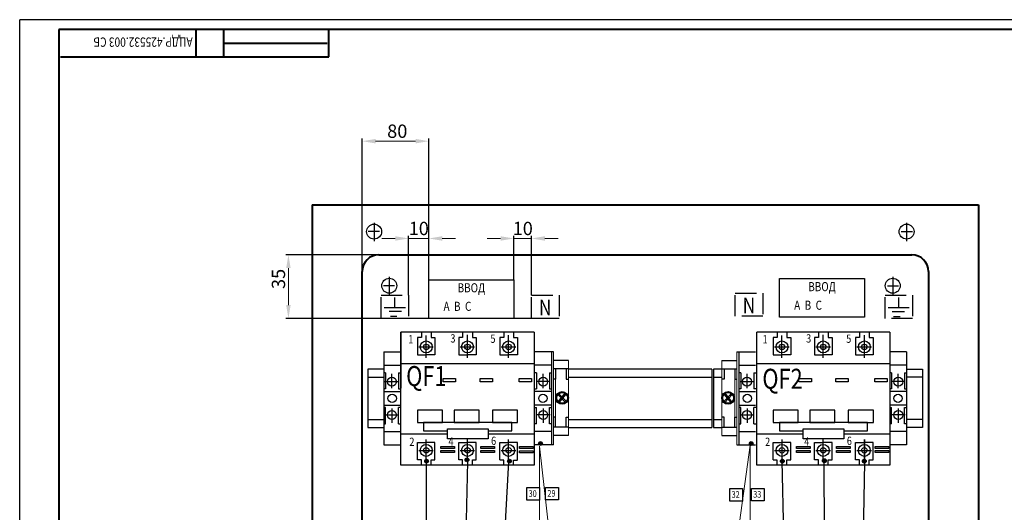
# Model space of a CAD drawing. Extents: x 5910 to 6899, y -2316 to -1618.
# Drawn here: x 5910 to 6501, y -1913 to -1618 of the extents above; entities that cross this region are included whole.
import ezdxf

# ---------------------------------------------------------------- set-up
doc = ezdxf.new("R2010")
doc.units = 0
doc.linetypes.add('DASHED', pattern=[19.05, 12.7, -6.35])
doc.layers.get('0').update_dxf_attribs({"linetype": 'CONTINUOUS', "lineweight": 25})
doc.layers.get('DEFPOINTS').update_dxf_attribs({"linetype": 'CONTINUOUS', "lineweight": 5})
for name, color, linetype, lineweight in [('1', 1, 'CONTINUOUS', 40), ('10', 7, 'CONTINUOUS', 25), ('12', 1, 'CONTINUOUS', 30), ('2', 2, 'CONTINUOUS', 30), ('4', 4, 'CONTINUOUS', 25), ('6', 5, 'CONTINUOUS', 20), ('7', 247, 'CONTINUOUS', 25), ('8', 30, 'CONTINUOUS', 25), ('9', 11, 'CONTINUOUS', 18), ('Layer2', 5, 'CONTINUOUS', 25)]:
    doc.layers.add(name, color=color, linetype=linetype, lineweight=lineweight)
doc.layers.add('Layer3', color=200, linetype='CONTINUOUS')
doc.styles.get("Standard").update_dxf_attribs({"font": 'monotxt.shx', "width": 0.8, "oblique": 15})
doc.dimstyles.get("Standard").update_dxf_attribs({"dimtxt": 3.5, "dimasz": 4, "dimexe": 1.6, "dimexo": 0, "dimgap": 1, "dimtad": 1, "dimdec": 1, "dimzin": 0, "dimdsep": 46, "dimtxsty": 'Standard', "dimcen": -3, "dimclrd": 7, "dimclre": 7, "dimclrt": 7, "dimadec": 0, "dimazin": 0, "dimtfac": 1, "dimtdec": 1, "dimtmove": 0, "dimatfit": 1, "dimfxl": 1, "dimtolj": 1, "dimtzin": 0, "dimarcsym": 0})

# ---------------------------------------------------------------- blocks, each defined once
blk = doc.blocks.new('*D0')
at = {"layer": '10', "color": 7, "linetype": 'Continuous', "lineweight": -2}
for p, q in [((6125.2, -1758.78), (6069.32, -1758.78)), ((6221.78, -1797), (6069.32, -1797))]:
    blk.add_line(p, q, dxfattribs=at)
at = {"layer": '10', "color": 7, "linetype": 'Continuous', "lineweight": 15}
blk.add_line((6070.92, -1789), (6070.92, -1766.78), dxfattribs=at)
at = {"layer": '10', "color": 7, "linetype": 'Continuous'}
for points in [[(6069.58, -1766.78), (6072.25, -1766.78), (6070.92, -1758.78)], [(6069.58, -1789), (6072.25, -1789), (6070.92, -1797)]]:
    blk.add_solid(points, dxfattribs=at)
at = {"layer": 'DEFPOINTS', "color": 0, "linetype": 'Continuous'}
for p in [(6070.92, -1758.78), (6125.2, -1758.78), (6221.78, -1797)]:
    blk.add_point(p, dxfattribs=at)
at = {"layer": '10', "color": 7, "linetype": 'Continuous', "lineweight": -2, "insert": (6064.92, -1773.27), "char_height": 8, "attachment_point": 5, "rotation": 90}
blk.add_mtext('\\A1;{\\Fmonotxt.shx|c204;35}', dxfattribs=at)
blk = doc.blocks.new('*D1')
at = {"layer": '10', "color": 7, "lineweight": -2}
for p, q in [((6115.2, -1768.78), (6115.2, -1688.92)), ((6155.23, -1775.18), (6155.23, -1688.92))]:
    blk.add_line(p, q, dxfattribs=at)
at = {"layer": '10', "color": 7, "lineweight": 15}
blk.add_line((6123.2, -1690.52), (6147.23, -1690.52), dxfattribs=at)
at = {"layer": '10', "color": 7}
for points in [[(6123.2, -1689.18), (6123.2, -1691.85), (6115.2, -1690.52)], [(6147.23, -1689.18), (6147.23, -1691.85), (6155.23, -1690.52)]]:
    blk.add_solid(points, dxfattribs=at)
at = {"layer": 'DEFPOINTS', "color": 0}
for p in [(6155.23, -1690.52), (6115.2, -1768.78), (6155.23, -1775.18)]:
    blk.add_point(p, dxfattribs=at)
at = {"layer": '10', "color": 7, "insert": (6136.25, -1684.52), "char_height": 8, "attachment_point": 5}
blk.add_mtext('\\A1;{\\Fmonotxt.shx|c204;80}', dxfattribs=at)
blk = doc.blocks.new('*D10')
at = {"layer": '10', "color": 7, "lineweight": 15}
for p, q in [((6198.29, -1748.96), (6190.29, -1748.96)), ((6206.29, -1748.96), (6216.84, -1748.96)), ((6224.84, -1748.96), (6232.84, -1748.96))]:
    blk.add_line(p, q, dxfattribs=at)
at = {"layer": '10', "color": 7, "lineweight": -2}
for p, q in [((6206.29, -1773.73), (6206.29, -1747.36)), ((6216.84, -1782.99), (6216.84, -1747.36))]:
    blk.add_line(p, q, dxfattribs=at)
at = {"layer": '10', "color": 7}
for points in [[(6198.29, -1747.63), (6198.29, -1750.29), (6206.29, -1748.96)], [(6224.84, -1747.63), (6224.84, -1750.29), (6216.84, -1748.96)]]:
    blk.add_solid(points, dxfattribs=at)
at = {"layer": 'DEFPOINTS', "color": 0}
for p in [(6216.84, -1748.96), (6206.29, -1773.73), (6216.84, -1782.99)]:
    blk.add_point(p, dxfattribs=at)
at = {"layer": '10', "color": 7, "insert": (6211.57, -1742.96), "char_height": 8, "attachment_point": 5}
blk.add_mtext('\\A1;{\\Fmonotxt.shx|c204;10}', dxfattribs=at)
blk = doc.blocks.new('*D11')
at = {"layer": '10', "color": 7, "lineweight": 15}
for p, q in [((6135.09, -1748.96), (6127.09, -1748.96)), ((6143.09, -1748.96), (6155.23, -1748.96)), ((6163.23, -1748.96), (6171.23, -1748.96))]:
    blk.add_line(p, q, dxfattribs=at)
at = {"layer": '10', "color": 7, "lineweight": -2}
for p, q in [((6143.09, -1783.02), (6143.09, -1747.36)), ((6155.23, -1773.73), (6155.23, -1747.36))]:
    blk.add_line(p, q, dxfattribs=at)
at = {"layer": '10', "color": 7}
for points in [[(6135.09, -1747.63), (6135.09, -1750.29), (6143.09, -1748.96)], [(6163.23, -1747.63), (6163.23, -1750.29), (6155.23, -1748.96)]]:
    blk.add_solid(points, dxfattribs=at)
at = {"layer": 'DEFPOINTS', "color": 0}
for p in [(6155.23, -1748.96), (6155.23, -1773.73), (6143.09, -1783.02)]:
    blk.add_point(p, dxfattribs=at)
at = {"layer": '10', "color": 7, "insert": (6149.16, -1742.96), "char_height": 8, "attachment_point": 5}
blk.add_mtext('\\A1;{\\Fmonotxt.shx|c204;10}', dxfattribs=at)

msp = doc.modelspace()

# ---------------------------------------------------------------- hatches: boundary and pattern name
at = {"layer": '9', "linetype": 'Continuous', "lineweight": -2}
for points in [[(6223.35, -1872.11, 1), (6221.11, -1872.11, 1)], [(6349.84, -1872.12, 1), (6347.6, -1872.12, 1)], [(6154.97, -1882.7, 1), (6152.74, -1882.7, 1)], [(6179.19, -1881.95, 1), (6176.96, -1881.95, 1)], [(6204.68, -1882.7, 1), (6202.44, -1882.7, 1)], [(6368.51, -1882.72, 1), (6366.27, -1882.72, 1)], [(6393.74, -1882.46, 1), (6391.5, -1882.46, 1)], [(6417.71, -1882.72, 1), (6415.47, -1882.72, 1)]]:
    msp.add_hatch(color=256, dxfattribs=at).paths.add_polyline_path(points)

# ---------------------------------------------------------------- linework, layer by layer
at = {"linetype": 'Continuous'}
for points in [[(6214, -1898.62), (6221.69, -1898.62), (6221.69, -1906.13), (6214, -1906.13)], [(6225.31, -1898.48), (6233, -1898.48), (6233, -1905.99), (6225.31, -1905.99)], [(6335.88, -1899.15), (6343.57, -1899.15), (6343.57, -1906.66), (6335.88, -1906.66)], [(6348.81, -1899.08), (6356.5, -1899.08), (6356.5, -1906.59), (6348.81, -1906.59)]]:
    msp.add_lwpolyline(points, close=True, dxfattribs=at)
at = {"layer": '1'}
for p, q in [((5933.14, -1623.42), (5933.14, -2310.2)), ((6892.75, -1623.42), (5933.14, -1623.42)), ((6015.46, -1639.88), (6015.46, -1623.42)), ((6031.92, -1623.42), (6031.92, -1639.88)), ((6095.2, -1639.88), (6095.2, -1623.42)), ((6031.92, -1631.65), (6094.25, -1631.65)), ((5934.09, -1639.88), (6095.2, -1639.88))]:
    msp.add_line(p, q, dxfattribs=at)
at = {"layer": '1', "color": 1, "linetype": 'Continuous', "lineweight": 40}
for p, q in [((6085.13, -1728.83), (6485.13, -1728.83)), ((6085.13, -1728.83), (6485.13, -1728.83)), ((6085.13, -1728.83), (6085.13, -2226.83)), ((6485.13, -1728.83), (6485.13, -2228.83)), ((6085.13, -1828.83), (6085.13, -2228.83)), ((6085.13, -1828.83), (6085.13, -2226.83)), ((6085.13, -1829.59), (6085.13, -2224.09)), ((6085.13, -1829.59), (6085.13, -2226.09))]:
    msp.add_line(p, q, dxfattribs=at)
at = {"layer": '1', "color": 1}
msp.add_line((6125.2, -1758.78), (6445.07, -1758.78), dxfattribs=at)
at = {"layer": '1', "color": 1, "linetype": 'Continuous'}
for p, q in [((6115.2, -2186.82), (6115.2, -1768.78)), ((6455.07, -1768.78), (6455.07, -2186.82))]:
    msp.add_line(p, q, dxfattribs=at)
at = {"layer": '1', "color": 1}
for centre, start, end in [((6125.2, -1768.78), 90, 180), ((6445.07, -1768.78), 0, 90)]:
    msp.add_arc(centre, 10, start, end, dxfattribs=at)
at = {"layer": '12', "color": 1, "linetype": 'Continuous', "lineweight": -3}
for p, q in [((6218.37, -1805.21), (6138.45, -1805.21)), ((6138.45, -1805.21), (6138.45, -1838.89)), ((6138.45, -1856.35), (6138.45, -1805.21)), ((6351.99, -1856.35), (6351.99, -1805.21)), ((6431.91, -1805.21), (6351.99, -1805.21)), ((6138.45, -1885.13), (6138.45, -1849.09)), ((6351.99, -1885.13), (6351.99, -1849.09)), ((6218.37, -1885.13), (6138.45, -1885.13)), ((6431.91, -1885.13), (6351.99, -1885.13))]:
    msp.add_line(p, q, dxfattribs=at)
at = {"layer": '12', "color": 1, "linetype": 'Continuous'}
for p, q in [((6148.37, -1808.36), (6148.37, -1818.81)), ((6150.7, -1808.36), (6148.37, -1808.36)), ((6150.7, -1805.28), (6150.7, -1808.36)), ((6156.55, -1805.28), (6156.55, -1808.36)), ((6156.55, -1808.36), (6158.89, -1808.36)), ((6158.89, -1808.36), (6158.89, -1818.81)), ((6173.15, -1808.36), (6173.15, -1818.81)), ((6175.49, -1808.36), (6173.15, -1808.36)), ((6175.49, -1805.28), (6175.49, -1808.36)), ((6181.34, -1805.28), (6181.34, -1808.36)), ((6181.34, -1808.36), (6183.67, -1808.36)), ((6183.67, -1808.36), (6183.67, -1818.81)), ((6197.82, -1808.36), (6197.82, -1818.81)), ((6200.15, -1808.36), (6197.82, -1808.36)), ((6200.15, -1805.28), (6200.15, -1808.36)), ((6206, -1805.28), (6206, -1808.36)), ((6206, -1808.36), (6208.33, -1808.36)), ((6208.33, -1808.36), (6208.33, -1818.81)), ((6364.24, -1808.36), (6361.91, -1808.36)), ((6361.91, -1808.36), (6361.91, -1818.81)), ((6364.24, -1805.28), (6364.24, -1808.36)), ((6370.09, -1805.28), (6370.09, -1808.36)), ((6370.09, -1808.36), (6372.43, -1808.36)), ((6372.43, -1808.36), (6372.43, -1818.81)), ((6386.69, -1808.36), (6386.69, -1818.81)), ((6389.03, -1808.36), (6386.69, -1808.36)), ((6389.03, -1805.28), (6389.03, -1808.36)), ((6394.88, -1805.28), (6394.88, -1808.36)), ((6394.88, -1808.36), (6397.21, -1808.36)), ((6397.21, -1808.36), (6397.21, -1818.81)), ((6413.69, -1808.36), (6411.36, -1808.36)), ((6411.36, -1808.36), (6411.36, -1818.81)), ((6413.69, -1805.28), (6413.69, -1808.36)), ((6419.54, -1805.28), (6419.54, -1808.36)), ((6419.54, -1808.36), (6421.87, -1808.36)), ((6421.87, -1808.36), (6421.87, -1818.81)), ((6148.37, -1818.81), (6153.64, -1818.81)), ((6153.62, -1818.81), (6153.32, -1818.81)), ((6158.89, -1818.81), (6153.62, -1818.81)), ((6173.15, -1818.81), (6178.42, -1818.81)), ((6178.4, -1818.81), (6178.1, -1818.81)), ((6183.67, -1818.81), (6178.4, -1818.81)), ((6197.82, -1818.81), (6203.09, -1818.81)), ((6203.07, -1818.81), (6202.76, -1818.81)), ((6208.33, -1818.81), (6203.07, -1818.81)), ((6361.91, -1818.81), (6367.18, -1818.81)), ((6367.16, -1818.81), (6366.86, -1818.81)), ((6372.43, -1818.81), (6367.16, -1818.81)), ((6386.69, -1818.81), (6391.96, -1818.81)), ((6391.94, -1818.81), (6391.64, -1818.81)), ((6397.21, -1818.81), (6391.94, -1818.81)), ((6411.36, -1818.81), (6416.63, -1818.81)), ((6416.61, -1818.81), (6416.3, -1818.81)), ((6421.87, -1818.81), (6416.61, -1818.81)), ((6148.37, -1871.53), (6153.64, -1871.53)), ((6148.37, -1881.98), (6148.37, -1871.53)), ((6153.62, -1871.53), (6153.32, -1871.53)), ((6158.89, -1871.53), (6153.62, -1871.53)), ((6158.89, -1881.98), (6158.89, -1871.53)), ((6173.15, -1871.53), (6178.42, -1871.53)), ((6173.15, -1881.98), (6173.15, -1871.53)), ((6178.4, -1871.53), (6178.1, -1871.53)), ((6183.67, -1871.53), (6178.4, -1871.53)), ((6183.67, -1881.98), (6183.67, -1871.53)), ((6197.82, -1881.98), (6197.82, -1871.53)), ((6197.82, -1871.53), (6203.09, -1871.53)), ((6203.07, -1871.53), (6202.76, -1871.53)), ((6208.33, -1871.53), (6203.07, -1871.53)), ((6208.33, -1881.98), (6208.33, -1871.53)), ((6361.91, -1881.98), (6361.91, -1871.53)), ((6361.91, -1871.53), (6367.18, -1871.53)), ((6367.16, -1871.53), (6366.86, -1871.53)), ((6372.43, -1871.53), (6367.16, -1871.53)), ((6372.43, -1881.98), (6372.43, -1871.53)), ((6386.69, -1881.98), (6386.69, -1871.53)), ((6386.69, -1871.53), (6391.96, -1871.53)), ((6391.94, -1871.53), (6391.64, -1871.53)), ((6397.21, -1871.53), (6391.94, -1871.53)), ((6397.21, -1881.98), (6397.21, -1871.53)), ((6411.36, -1871.53), (6416.63, -1871.53)), ((6411.36, -1881.98), (6411.36, -1871.53)), ((6416.61, -1871.53), (6416.3, -1871.53)), ((6421.87, -1871.53), (6416.61, -1871.53)), ((6421.87, -1881.98), (6421.87, -1871.53)), ((6150.7, -1881.98), (6148.37, -1881.98)), ((6150.7, -1885.06), (6150.7, -1881.98)), ((6156.55, -1885.06), (6156.55, -1881.98)), ((6156.55, -1881.98), (6158.89, -1881.98)), ((6175.49, -1881.98), (6173.15, -1881.98)), ((6175.49, -1885.06), (6175.49, -1881.98)), ((6181.34, -1885.06), (6181.34, -1881.98)), ((6181.34, -1881.98), (6183.67, -1881.98)), ((6200.15, -1882.05), (6197.82, -1882.05)), ((6200.15, -1885.14), (6200.15, -1882.05)), ((6206, -1885.14), (6206, -1882.05)), ((6206, -1882.05), (6208.33, -1882.05)), ((6364.24, -1882.05), (6361.91, -1882.05)), ((6364.24, -1885.14), (6364.24, -1882.05)), ((6370.09, -1885.06), (6370.09, -1881.98)), ((6370.09, -1881.98), (6372.43, -1881.98)), ((6389.03, -1881.98), (6386.69, -1881.98)), ((6389.03, -1885.06), (6389.03, -1881.98)), ((6394.88, -1885.06), (6394.88, -1881.98)), ((6394.88, -1881.98), (6397.21, -1881.98)), ((6413.69, -1881.98), (6411.36, -1881.98)), ((6413.69, -1885.06), (6413.69, -1881.98)), ((6419.54, -1881.98), (6421.87, -1881.98)), ((6419.54, -1885.06), (6419.54, -1881.98))]:
    msp.add_line(p, q, dxfattribs=at)
at = {"layer": '12'}
for p, q in [((6218.37, -1805.21), (6218.37, -1885.13)), ((6431.91, -1805.21), (6431.91, -1885.13))]:
    msp.add_line(p, q, dxfattribs=at)
at = {"layer": '12', "color": 1, "linetype": 'Continuous', "lineweight": 25}
for p, q in [((6138.45, -1824.08), (6218.37, -1824.08)), ((6351.99, -1824.08), (6431.91, -1824.08)), ((6138.45, -1866.26), (6166.38, -1866.26)), ((6190.81, -1866.26), (6218.37, -1866.26)), ((6351.99, -1866.26), (6379.92, -1866.26)), ((6404.35, -1866.26), (6431.91, -1866.26))]:
    msp.add_line(p, q, dxfattribs=at)
at = {"layer": '12', "linetype": 'Continuous'}
for points in [[(6163.84, -1833.08), (6171.27, -1833.08), (6171.27, -1835.03), (6163.84, -1835.03)], [(6185.93, -1833.08), (6193.36, -1833.08), (6193.36, -1835.03), (6185.93, -1835.03)], [(6209.39, -1833.08), (6216.81, -1833.08), (6216.81, -1835.03), (6209.39, -1835.03)], [(6377.38, -1833.08), (6384.81, -1833.08), (6384.81, -1835.03), (6377.38, -1835.03)], [(6399.47, -1833.08), (6406.9, -1833.08), (6406.9, -1835.03), (6399.47, -1835.03)], [(6422.93, -1833.08), (6430.35, -1833.08), (6430.35, -1835.03), (6422.93, -1835.03)], [(6166.38, -1863.36), (6190.81, -1863.36), (6190.81, -1869.41), (6166.38, -1869.41)], [(6379.92, -1863.36), (6404.35, -1863.36), (6404.35, -1869.41), (6379.92, -1869.41)], [(6162.36, -1873.86), (6170.62, -1873.86), (6170.62, -1875.06), (6162.36, -1875.06)], [(6162.36, -1876.36), (6170.62, -1876.36), (6170.62, -1877.55), (6162.36, -1877.55)], [(6186.38, -1873.86), (6194.64, -1873.86), (6194.64, -1875.06), (6186.38, -1875.06)], [(6186.38, -1876.36), (6194.64, -1876.36), (6194.64, -1877.55), (6186.38, -1877.55)], [(6209.53, -1873.86), (6217.79, -1873.86), (6217.79, -1875.06), (6209.53, -1875.06)], [(6209.53, -1876.44), (6217.79, -1876.44), (6217.79, -1877.63), (6209.53, -1877.63)], [(6375.9, -1873.86), (6384.16, -1873.86), (6384.16, -1875.06), (6375.9, -1875.06)], [(6375.9, -1876.36), (6384.16, -1876.36), (6384.16, -1877.55), (6375.9, -1877.55)], [(6399.92, -1873.86), (6408.18, -1873.86), (6408.18, -1875.06), (6399.92, -1875.06)], [(6399.92, -1876.36), (6408.18, -1876.36), (6408.18, -1877.55), (6399.92, -1877.55)], [(6423.07, -1873.86), (6431.33, -1873.86), (6431.33, -1875.06), (6423.07, -1875.06)], [(6423.07, -1876.36), (6431.33, -1876.36), (6431.33, -1877.55), (6423.07, -1877.55)]]:
    msp.add_lwpolyline(points, close=True, dxfattribs=at)
at = {"layer": '12', "color": 1, "linetype": 'Continuous', "lineweight": 25}
for points in [[(6148.3, -1859.58), (6163.4, -1859.58), (6163.4, -1852.06), (6148.3, -1852.06)], [(6170.31, -1859.58), (6185.41, -1859.58), (6185.41, -1852.06), (6170.31, -1852.06)], [(6193.4, -1859.58), (6208.51, -1859.58), (6208.51, -1852.06), (6193.4, -1852.06)], [(6361.84, -1859.58), (6376.94, -1859.58), (6376.94, -1852.06), (6361.84, -1852.06)], [(6383.85, -1859.58), (6398.95, -1859.58), (6398.95, -1852.06), (6383.85, -1852.06)], [(6406.94, -1859.58), (6422.05, -1859.58), (6422.05, -1852.06), (6406.94, -1852.06)]]:
    msp.add_lwpolyline(points, close=True, dxfattribs=at)
for points in [[(6190.81, -1864.5), (6205.02, -1864.5), (6205.02, -1859.58), (6152.05, -1859.58), (6152.05, -1864.5), (6166.38, -1864.5)], [(6404.35, -1864.5), (6418.56, -1864.5), (6418.56, -1859.58), (6365.59, -1859.58), (6365.59, -1864.5), (6379.92, -1864.5)]]:
    msp.add_lwpolyline(points, dxfattribs=at)
for centre, radius in [((6153.63, -1814.09), 3.58), ((6153.63, -1814.09), 1.65), ((6178.41, -1814.09), 3.58), ((6178.41, -1814.09), 3.58), ((6178.41, -1814.09), 1.65), ((6178.41, -1814.09), 1.65), ((6203.08, -1814.09), 3.58), ((6203.08, -1814.09), 3.58), ((6203.08, -1814.09), 3.58), ((6203.08, -1814.09), 1.65), ((6203.08, -1814.09), 1.65), ((6203.08, -1814.09), 1.65), ((6367.17, -1814.09), 3.58), ((6367.17, -1814.09), 1.65), ((6391.95, -1814.09), 3.58), ((6391.95, -1814.09), 3.58), ((6391.95, -1814.09), 1.65), ((6391.95, -1814.09), 1.65), ((6416.62, -1814.09), 3.58), ((6416.62, -1814.09), 3.58), ((6416.62, -1814.09), 3.58), ((6416.62, -1814.09), 1.65), ((6416.62, -1814.09), 1.65), ((6416.62, -1814.09), 1.65), ((6153.63, -1876.25), 3.58), ((6178.41, -1876.25), 3.58), ((6178.41, -1876.25), 3.58), ((6203.08, -1876.25), 3.58), ((6203.08, -1876.25), 3.58), ((6203.08, -1876.25), 3.58), ((6367.17, -1876.25), 3.58), ((6391.95, -1876.25), 3.58), ((6391.95, -1876.25), 3.58), ((6416.62, -1876.25), 3.58), ((6416.62, -1876.25), 3.58), ((6416.62, -1876.25), 3.58), ((6153.63, -1876.25), 1.65), ((6178.41, -1876.25), 1.65), ((6178.41, -1876.25), 1.65), ((6203.08, -1876.25), 1.65), ((6203.08, -1876.25), 1.65), ((6203.08, -1876.25), 1.65), ((6367.17, -1876.25), 1.65), ((6391.95, -1876.25), 1.65), ((6391.95, -1876.25), 1.65), ((6416.62, -1876.25), 1.65), ((6416.62, -1876.25), 1.65), ((6416.62, -1876.25), 1.65)]:
    msp.add_circle(centre, radius, dxfattribs=at)
at = {"layer": '2'}
for p in [(5909.62, -2316.08), (6898.63, -1617.54)]:
    msp.add_line(p, (5909.62, -1617.54), dxfattribs=at)
at = {"layer": '2', "lineweight": -2}
for p, q in [((6132.23, -1795.67), (6136.06, -1795.67)), ((6434.2, -1795.87), (6438.04, -1795.87))]:
    msp.add_line(p, q, dxfattribs=at)
at = {"layer": '2', "linetype": 'Continuous'}
for p, q in [((6128.12, -1816.97), (6138.12, -1816.97)), ((6128.12, -1816.97), (6128.12, -1872.95)), ((6138.12, -1816.97), (6138.12, -1872.95)), ((6441.91, -1816.97), (6431.91, -1816.97)), ((6431.91, -1816.97), (6431.91, -1872.95)), ((6441.91, -1816.97), (6441.91, -1872.95)), ((6128.12, -1824.97), (6138.12, -1824.97)), ((6441.91, -1824.97), (6431.91, -1824.97)), ((6129.27, -1829.66), (6128.12, -1829.66)), ((6129.27, -1829.66), (6129.27, -1839.36)), ((6137.07, -1829.66), (6138.22, -1829.66)), ((6137.07, -1829.66), (6137.07, -1839.36)), ((6432.96, -1829.66), (6431.81, -1829.66)), ((6432.96, -1829.66), (6432.96, -1839.36)), ((6440.76, -1829.66), (6441.91, -1829.66)), ((6440.76, -1829.66), (6440.76, -1839.36)), ((6129.27, -1839.36), (6128.12, -1839.36)), ((6128.12, -1840.89), (6138.12, -1840.89)), ((6137.07, -1839.36), (6138.22, -1839.36)), ((6432.96, -1839.36), (6431.81, -1839.36)), ((6441.91, -1840.89), (6431.91, -1840.89)), ((6440.76, -1839.36), (6441.91, -1839.36)), ((6128.12, -1849.05), (6138.12, -1849.05)), ((6441.91, -1849.05), (6431.91, -1849.05)), ((6129.27, -1850.58), (6128.12, -1850.58)), ((6129.27, -1860.27), (6129.27, -1850.58)), ((6138.22, -1850.58), (6137.07, -1850.58)), ((6137.07, -1860.27), (6137.07, -1850.58)), ((6431.81, -1850.58), (6432.96, -1850.58)), ((6432.96, -1860.28), (6432.96, -1850.58)), ((6440.76, -1850.58), (6441.91, -1850.58)), ((6440.76, -1860.28), (6440.76, -1850.58)), ((6128.12, -1860.27), (6129.27, -1860.27)), ((6137.07, -1860.27), (6138.22, -1860.27)), ((6432.96, -1860.28), (6431.81, -1860.28)), ((6441.91, -1860.28), (6440.76, -1860.28)), ((6128.12, -1864.97), (6138.12, -1864.97)), ((6441.91, -1864.97), (6431.91, -1864.97)), ((6128.12, -1872.97), (6138.12, -1872.97)), ((6441.91, -1872.97), (6431.91, -1872.97))]:
    msp.add_line(p, q, dxfattribs=at)
at = {"layer": '2', "color": 2, "linetype": 'Continuous'}
for points in [[(6155.23, -1773.73), (6206.29, -1773.73), (6206.29, -1796.96), (6155.23, -1796.96)], [(6365.7, -1773.06), (6416.76, -1773.06), (6416.76, -1796.29), (6365.7, -1796.29)]]:
    msp.add_lwpolyline(points, close=True, dxfattribs=at)
at = {"layer": '2', "color": 2, "linetype": 'Continuous', "lineweight": 25}
for centre in [(6122.35, -1744.87), (6441.97, -1744.87), (6131.45, -1777.34), (6433.67, -1777.34)]:
    msp.add_circle(centre, 4.5, dxfattribs=at)
at = {"layer": '2', "linetype": 'Continuous'}
for centre, radius in [((6133.02, -1834.95), 2.68), ((6437.01, -1834.95), 2.68), ((6133.2, -1844.99), 2.51), ((6436.83, -1844.99), 2.51), ((6133.02, -1854.99), 2.68), ((6437.01, -1854.99), 2.68)]:
    msp.add_circle(centre, radius, dxfattribs=at)
at = {"layer": '4', "color": 4, "linetype": 'DASHED'}
for p, q in [((6122.35, -1739.6), (6122.35, -1750.63)), ((6122.35, -1742.13), (6122.35, -1750.35)), ((6441.97, -1739.6), (6441.97, -1750.63)), ((6441.97, -1742.13), (6441.97, -1750.35)), ((6122.35, -1744.18), (6122.35, -1750.63)), ((6441.97, -1744.18), (6441.97, -1750.63)), ((6131.45, -1772.07), (6131.45, -1783.1)), ((6433.67, -1772.07), (6433.67, -1783.1)), ((6131.45, -1774.6), (6131.45, -1782.81)), ((6131.45, -1776.65), (6131.45, -1783.1)), ((6433.67, -1774.6), (6433.67, -1782.81)), ((6433.67, -1776.65), (6433.67, -1783.1))]:
    msp.add_line(p, q, dxfattribs=at)
at = {"layer": '4', "color": 4, "linetype": 'DASHED', "ltscale": 5}
for p, q in [((6125.57, -1744.87), (6118.87, -1744.87)), ((6438.75, -1744.87), (6445.46, -1744.87)), ((6134.67, -1777.34), (6127.96, -1777.34)), ((6430.45, -1777.34), (6437.16, -1777.34))]:
    msp.add_line(p, q, dxfattribs=at)
at = {"layer": '4', "color": 4, "linetype": 'Continuous'}
for p, q in [((6153.63, -1820.57), (6153.63, -1807.25)), ((6178.41, -1820.57), (6178.41, -1806.88)), ((6203.08, -1820.57), (6203.08, -1806.97)), ((6367.17, -1820.57), (6367.17, -1807.25)), ((6391.95, -1820.57), (6391.95, -1806.88)), ((6416.62, -1820.57), (6416.62, -1806.97)), ((6149.16, -1814.09), (6157.89, -1814.09)), ((6173.94, -1814.09), (6182.67, -1814.09)), ((6198.61, -1814.09), (6207.33, -1814.09)), ((6362.7, -1814.09), (6371.43, -1814.09)), ((6387.48, -1814.09), (6396.21, -1814.09)), ((6412.15, -1814.09), (6420.87, -1814.09)), ((6133.02, -1838.89), (6133.02, -1830.27)), ((6223.84, -1838.89), (6223.84, -1830.27)), ((6346.19, -1838.9), (6346.19, -1830.27)), ((6437.01, -1838.9), (6437.01, -1830.27)), ((6128.88, -1834.95), (6137.2, -1834.95)), ((6227.98, -1834.95), (6219.66, -1834.95)), ((6342.05, -1834.95), (6350.37, -1834.95)), ((6441.15, -1834.95), (6432.83, -1834.95)), ((6128.88, -1854.99), (6137.2, -1854.99)), ((6133.02, -1851.04), (6133.02, -1859.67)), ((6227.98, -1854.99), (6219.66, -1854.99)), ((6223.84, -1851.04), (6223.84, -1859.67)), ((6342.05, -1854.99), (6350.37, -1854.99)), ((6346.19, -1851.04), (6346.19, -1859.67)), ((6441.15, -1854.99), (6432.83, -1854.99)), ((6437.01, -1851.04), (6437.01, -1859.67)), ((6153.67, -1882.93), (6153.67, -1869.62)), ((6178.45, -1882.93), (6178.45, -1869.62)), ((6203.12, -1882.93), (6203.12, -1869.62)), ((6367.21, -1882.93), (6367.21, -1869.62)), ((6391.99, -1882.93), (6391.99, -1869.62)), ((6416.62, -1869.77), (6416.62, -1883.34)), ((6416.65, -1882.93), (6416.65, -1869.62)), ((6149.16, -1876.25), (6157.89, -1876.25)), ((6173.94, -1876.25), (6182.67, -1876.25)), ((6198.61, -1876.33), (6207.33, -1876.33)), ((6362.7, -1876.25), (6371.43, -1876.25)), ((6387.48, -1876.25), (6396.21, -1876.25)), ((6412.15, -1876.25), (6420.87, -1876.25))]:
    msp.add_line(p, q, dxfattribs=at)
at = {"layer": '6', "linetype": 'Continuous'}
for p, q in [((6230.02, -1816.97), (6230.02, -1872.97)), ((6340.01, -1816.97), (6340.01, -1872.97))]:
    msp.add_line(p, q, dxfattribs=at)
at = {"layer": '6', "color": 171, "linetype": 'Continuous', "lineweight": 25}
for p, q in [((6239.02, -1822.26), (6230.02, -1822.26)), ((6331.01, -1822.26), (6340.01, -1822.26)), ((6239.02, -1827.35), (6230.02, -1827.35)), ((6231.2, -1827.35), (6231.2, -1833.39)), ((6237.64, -1827.35), (6237.64, -1833.39)), ((6331.01, -1827.35), (6340.01, -1827.35)), ((6332.39, -1827.35), (6332.39, -1833.39)), ((6338.83, -1827.35), (6338.83, -1833.39)), ((6231.2, -1833.39), (6230.02, -1833.39)), ((6237.64, -1833.39), (6239.02, -1833.39)), ((6332.39, -1833.39), (6331.01, -1833.39)), ((6338.83, -1833.39), (6340.01, -1833.39)), ((6232.71, -1842.74), (6237.17, -1847.41)), ((6232.87, -1847), (6237.02, -1841.96)), ((6233.28, -1842.23), (6237.78, -1846.94)), ((6233.45, -1847.49), (6237.55, -1842.51)), ((6336.75, -1842.23), (6332.25, -1846.94)), ((6336.58, -1847.5), (6332.48, -1842.51)), ((6337.32, -1842.74), (6332.86, -1847.41)), ((6337.16, -1847), (6333.01, -1841.96)), ((6231.2, -1856.23), (6230.02, -1856.23)), ((6231.2, -1862.27), (6231.2, -1856.23)), ((6237.64, -1862.27), (6237.64, -1856.23)), ((6237.64, -1856.23), (6239.02, -1856.23)), ((6332.39, -1856.23), (6331.01, -1856.23)), ((6332.39, -1862.27), (6332.39, -1856.23)), ((6338.83, -1862.27), (6338.83, -1856.23)), ((6338.83, -1856.23), (6340.01, -1856.23)), ((6239.02, -1862.27), (6230.02, -1862.27)), ((6239.02, -1867.35), (6230.02, -1867.35)), ((6331.01, -1862.27), (6340.01, -1862.27)), ((6331.01, -1867.35), (6340.01, -1867.35))]:
    msp.add_line(p, q, dxfattribs=at)
at = {"layer": '6', "color": 171, "linetype": 'Continuous'}
for p, q in [((6230.02, -1867.35), (6230.02, -1822.26)), ((6239.02, -1867.35), (6239.02, -1822.26)), ((6331.01, -1867.35), (6331.01, -1822.26)), ((6340.01, -1867.35), (6340.01, -1822.26)), ((6231.2, -1856.23), (6231.2, -1833.39)), ((6338.83, -1856.23), (6338.83, -1833.39))]:
    msp.add_line(p, q, dxfattribs=at)
at = {"layer": '6', "color": 171, "linetype": 'Continuous', "lineweight": 25}
for centre, radius in [((6235.22, -1844.74), 3.81), ((6235.22, -1844.74), 3.23), ((6334.81, -1844.75), 3.81), ((6334.81, -1844.75), 3.23)]:
    msp.add_circle(centre, radius, dxfattribs=at)
at = {"layer": '7', "color": 2, "linetype": 'DASHED', "lineweight": 25}
for p, q in [((6134.62, -1784.41), (6134.62, -1790.36)), ((6437.09, -1784.41), (6437.09, -1790.36)), ((6128.45, -1790.36), (6141.39, -1790.36)), ((6430.92, -1790.36), (6443.86, -1790.36)), ((6131.3, -1792.69), (6138.73, -1792.69)), ((6433.27, -1792.9), (6440.7, -1792.9))]:
    msp.add_line(p, q, dxfattribs=at)
for points in [[(6126.55, -1783.02), (6143.09, -1783.02), (6143.09, -1797), (6126.55, -1797)], [(6233.38, -1796.98), (6216.84, -1796.98), (6216.84, -1782.99), (6233.38, -1782.99)], [(6355.7, -1795.73), (6339.16, -1795.73), (6339.16, -1781.74), (6355.7, -1781.74)], [(6429.03, -1783.02), (6445.57, -1783.02), (6445.57, -1797), (6429.03, -1797)]]:
    msp.add_lwpolyline(points, close=True, dxfattribs=at)
at = {"layer": '8', "color": 30, "linetype": 'Continuous', "lineweight": 25}
for p, q in [((6128.12, -1827.5), (6118.54, -1827.5)), ((6118.54, -1827.5), (6118.54, -1862.5)), ((6324.99, -1827.5), (6239.02, -1827.5)), ((6324.99, -1827.5), (6323.12, -1827.5)), ((6324.99, -1827.5), (6324.99, -1862.5)), ((6331.01, -1827.5), (6326.17, -1827.5)), ((6331.01, -1827.5), (6326.17, -1827.5)), ((6326.17, -1827.5), (6326.17, -1862.5)), ((6441.91, -1827.5), (6451.49, -1827.5)), ((6451.49, -1827.5), (6451.49, -1862.5)), ((6118.54, -1832.36), (6128.12, -1832.36)), ((6239.02, -1832.37), (6324.99, -1832.37)), ((6323.12, -1832.37), (6324.99, -1832.37)), ((6326.17, -1832.37), (6331.01, -1832.37)), ((6326.17, -1832.37), (6331.01, -1832.37)), ((6451.49, -1832.37), (6441.91, -1832.37)), ((6118.54, -1857.63), (6128.12, -1857.63)), ((6239.02, -1857.63), (6324.99, -1857.63)), ((6323.12, -1857.63), (6324.99, -1857.63)), ((6326.17, -1857.63), (6331.01, -1857.63)), ((6326.17, -1857.63), (6331.01, -1857.63)), ((6451.49, -1857.63), (6441.91, -1857.63)), ((6118.54, -1862.5), (6128.12, -1862.5)), ((6239.02, -1862.5), (6324.99, -1862.5)), ((6323.12, -1862.5), (6324.99, -1862.5)), ((6326.17, -1862.5), (6331.01, -1862.5)), ((6326.17, -1862.5), (6331.01, -1862.5)), ((6451.49, -1862.5), (6441.91, -1862.5))]:
    msp.add_line(p, q, dxfattribs=at)
at = {"layer": '9', "linetype": 'Continuous'}
for p, q in [((6348.01, -1873.09), (6340.91, -1925.39)), ((6221.68, -1873.75), (6227.47, -1925.27))]:
    msp.add_line(p, q, dxfattribs=at)
at = {"layer": '9'}
for p, q in [((6348.05, -1873.09), (6348.09, -1925.48)), ((6221.68, -1873.75), (6221.68, -1925.59))]:
    msp.add_line(p, q, dxfattribs=at)
at = {"layer": '9', "linetype": 'Continuous', "lineweight": -2}
for centre in [(6222.23, -1872.11), (6348.72, -1872.12), (6153.86, -1882.7), (6178.08, -1881.95), (6203.56, -1882.7), (6367.39, -1882.72), (6392.62, -1882.46), (6416.59, -1882.72)]:
    msp.add_circle(centre, 1.12, dxfattribs=at)
at = {"layer": 'Layer2', "color": 5, "linetype": 'Continuous'}
for p, q in [((6230.02, -1816.97), (6218.74, -1816.97)), ((6228.74, -1816.97), (6228.74, -1872.95)), ((6340.01, -1816.97), (6351.29, -1816.97)), ((6341.29, -1816.97), (6341.29, -1872.95)), ((6228.74, -1824.97), (6218.74, -1824.97)), ((6341.29, -1824.97), (6351.29, -1824.97)), ((6219.78, -1829.66), (6218.64, -1829.66)), ((6219.78, -1829.66), (6219.78, -1839.36)), ((6227.59, -1829.66), (6228.74, -1829.66)), ((6227.59, -1829.66), (6227.59, -1839.36)), ((6342.44, -1829.66), (6341.29, -1829.66)), ((6342.44, -1829.66), (6342.44, -1839.36)), ((6350.25, -1829.66), (6351.39, -1829.66)), ((6350.25, -1829.66), (6350.25, -1839.36)), ((6218.64, -1839.36), (6219.78, -1839.36)), ((6228.74, -1840.89), (6218.74, -1840.89)), ((6227.59, -1839.36), (6228.74, -1839.36)), ((6342.44, -1839.36), (6341.29, -1839.36)), ((6341.29, -1840.89), (6351.29, -1840.89)), ((6351.39, -1839.36), (6350.25, -1839.36)), ((6228.74, -1849.05), (6218.74, -1849.05)), ((6341.29, -1849.05), (6351.29, -1849.05)), ((6218.64, -1850.58), (6219.78, -1850.58)), ((6219.78, -1860.27), (6219.78, -1850.58)), ((6227.59, -1850.58), (6228.74, -1850.58)), ((6227.59, -1860.27), (6227.59, -1850.58)), ((6342.44, -1850.58), (6341.29, -1850.58)), ((6342.44, -1860.28), (6342.44, -1850.58)), ((6350.25, -1860.28), (6350.25, -1850.58)), ((6351.39, -1850.58), (6350.25, -1850.58)), ((6219.78, -1860.27), (6218.64, -1860.27)), ((6228.74, -1860.27), (6227.59, -1860.27)), ((6341.29, -1860.28), (6342.44, -1860.28)), ((6350.25, -1860.28), (6351.39, -1860.28)), ((6228.74, -1864.97), (6218.74, -1864.97)), ((6341.29, -1864.97), (6351.29, -1864.97)), ((6230.02, -1872.97), (6218.74, -1872.97)), ((6340.01, -1872.97), (6351.29, -1872.97))]:
    msp.add_line(p, q, dxfattribs=at)
for centre, radius in [((6223.84, -1834.95), 2.68), ((6346.19, -1834.95), 2.68), ((6223.65, -1844.99), 2.51), ((6346.38, -1844.99), 2.51), ((6223.84, -1854.99), 2.68), ((6346.19, -1854.99), 2.68)]:
    msp.add_circle(centre, radius, dxfattribs=at)
at = {"layer": 'Layer3', "color": 200, "linetype": 'Continuous'}
for p, q in [((6153.67, -1882.93), (6153.56, -2044.02)), ((6178.45, -1882.93), (6174.93, -2044.1)), ((6203.12, -1882.93), (6193.8, -2044.36)), ((6367.17, -1882.58), (6370.83, -2043.29)), ((6392.26, -1881.93), (6393.35, -2044.24)), ((6416.62, -1883.34), (6413.75, -2044.07))]:
    msp.add_line(p, q, dxfattribs=at)

# ---------------------------------------------------------------- texts
at = {"oblique": 15, "width": 0.8}
for s, p in [('30', (6215.1, -1904.19)), ('29', (6226.41, -1904.05)), ('32', (6336.98, -1904.72)), ('33', (6349.92, -1904.65))]:
    msp.add_text(s, height=4, dxfattribs=at).set_placement(p)
at = {"layer": '1', "oblique": 15, "width": 0.8}
msp.add_text('АЦДР.425532.003 СБ', height=5.6, rotation=180, dxfattribs=at).set_placement((6013.41, -1628.23))
at = {"layer": '2', "color": 2, "linetype": 'Continuous', "oblique": 15, "width": 0.8}
for s, height, p in [('ВВОД', 5.46, (6172.49, -1781.3)), ('ВВОД', 5.46, (6382.96, -1780.63)), ('А  В  С', 5.46, (6164.02, -1792.45)), ('А  В  С', 5.46, (6374.49, -1791.79)), ('1', 5, (6142.89, -1812)), ('3', 5, (6168.14, -1811.5)), ('5', 5, (6192.19, -1811.67)), ('1', 5, (6355.52, -1812)), ('3', 5, (6381.68, -1811.5)), ('5', 5, (6405.73, -1811.67)), ('2', 5, (6143.51, -1873.61)), ('4', 5, (6166.97, -1873.47)), ('6', 5, (6192.57, -1873.02)), ('2', 5, (6357.05, -1873.61)), ('4', 5, (6380.51, -1873.47)), ('6', 5, (6406.11, -1873.02))]:
    msp.add_text(s, height=height, dxfattribs=at).set_placement(p)
at = {"layer": '4', "color": 4, "linetype": 'Continuous', "oblique": 15, "width": 0.8}
for s, p in [('QF1', (6141.6, -1837.61)), ('QF2', (6355.39, -1839.23))]:
    msp.add_text(s, height=12, dxfattribs=at).set_placement(p)
at = {"layer": '7', "color": 2, "linetype": 'Continuous', "oblique": 15, "width": 0.8}
for p in [(6351.08, -1784.43), (6228.75, -1785.68)]:
    msp.add_text('N', height=9.45, rotation=180, dxfattribs=at).set_placement(p)

# ---------------------------------------------------------------- dimensions: what is measured, and where the dimension line sits
at = {"layer": '10'}
for base, p1, p2, text, picture, middle in [((6155.23, -1690.52), (6115.2, -1768.78), (6155.23, -1775.18), '{\\Fmonotxt.shx|c204;80}', '*D1', (6136.25, -1690.52)), ((6155.23, -1748.96), (6143.09, -1783.02), (6155.23, -1773.73), '{\\Fmonotxt.shx|c204;10}', '*D11', (6149.16, -1748.96)), ((6216.84, -1748.96), (6206.29, -1773.73), (6216.84, -1782.99), '{\\Fmonotxt.shx|c204;10}', '*D10', (6211.57, -1748.96))]:
    dim = msp.add_linear_dim(base=base, p1=p1, p2=p2, text=text, dimstyle='Standard', override={"dimtxt": 8, "dimasz": 8, "dimgap": 2, "dimtxsty": 'Standard', "dimsah": 1, "dimclrt": 7, "dimlwd": 15}, dxfattribs=at)
    dim.commit()
    dim.dimension.update_dxf_attribs({"geometry": picture, "text_midpoint": middle, "dimtype": 160})
at = {"layer": '10', "linetype": 'Continuous', "lineweight": -2}
dim = msp.add_linear_dim(base=(6070.92, -1758.78), p1=(6221.78, -1797), p2=(6125.2, -1758.78), angle=90, text='{\\Fmonotxt.shx|c204;35}', dimstyle='Standard', override={"dimtxt": 8, "dimasz": 8, "dimgap": 2, "dimlwd": 15}, dxfattribs=at)
dim.commit()
dim.dimension.update_dxf_attribs({"geometry": '*D0', "text_midpoint": (6070.92, -1773.27), "dimtype": 160})

doc.saveas('drawing.dxf')
